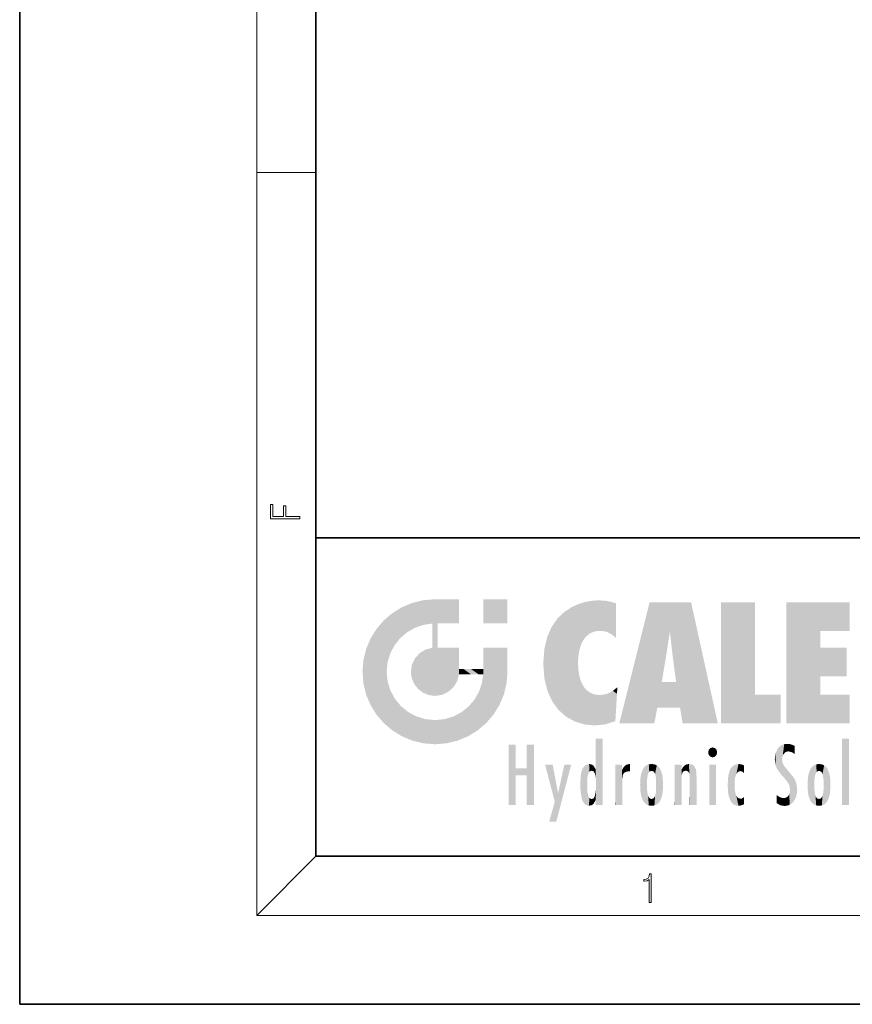
# Model space of a CAD drawing. Extents: x 0 to 210, y 0 to 297.
# Drawn here: x 0 to 56, y 0 to 66 of the extents above; entities that cross this region are included whole.
import ezdxf

# ---------------------------------------------------------------- set-up
doc = ezdxf.new("R2010")
doc.units = 0

msp = doc.modelspace()

# ---------------------------------------------------------------- linework, layer by layer
at = {"color": 7, "lineweight": 35}
for p, q in [((0, 297), (0, 0)), ((20, 287), (20, 10)), ((20, 31.5), (20, 10)), ((20, 31.5), (200, 31.5)), ((20, 10), (200, 10)), ((20, 10), (200, 10)), ((0, 0), (210, 0))]:
    msp.add_line(p, q, dxfattribs=at)
at = {"color": 7, "lineweight": 13}
for p, q in [((16, 291), (16, 6)), ((16, 56.166668), (20, 56.166668)), ((20, 10), (16, 6)), ((204, 6), (16, 6))]:
    msp.add_line(p, q, dxfattribs=at)
for points in [[(18.923407, 32.784916), (18.923407, 32.922607), (17.974867, 32.922607), (17.974867, 33.65905), (17.810751, 33.65905), (17.810751, 32.922607), (17.087524, 32.922607), (17.087524, 33.734154), (16.923407, 33.734154), (16.923407, 32.784916)], [(42.503281, 6.874945), (42.640968, 6.874945), (42.640968, 8.819312), (42.51997, 8.819312), (42.488674, 8.644069), (42.41983, 8.524458), (42.305088, 8.454917), (42.150707, 8.435446), (42.142361, 8.435446), (42.142361, 8.315835), (42.163223, 8.315835), (42.367672, 8.34087), (42.503281, 8.424318)]]:
    msp.add_lwpolyline(points, close=True, dxfattribs=at)
at = {"color": 114, "lineweight": 5}
for points in [[(27.243805, 27.282043), (26.490591, 27.096561), (27.235023, 25.611378), (26.653414, 25.40386)], [(27.243805, 27.282043), (27.235023, 25.611378), (28.037813, 27.346109), (27.861588, 25.706188)], [(28.214041, 24.082113), (28.037813, 27.346109), (28.037813, 20.820063), (27.861588, 25.706188)], [(28.15867, 27.346109), (28.077206, 27.346109), (28.214041, 24.082113), (28.037813, 27.346109)], [(28.345488, 27.346109), (28.15867, 27.346109), (28.227032, 25.714863), (28.214041, 25.714878)], [(28.214041, 25.714878), (28.15867, 27.346109), (28.214041, 24.096693), (28.214041, 24.082113)], [(28.345488, 27.346109), (28.227032, 25.714863), (28.853325, 27.346109), (28.941437, 25.713987)], [(29.654272, 27.346109), (28.853325, 27.346109), (29.3944, 25.713432), (28.941437, 25.713987)], [(29.654272, 27.346109), (29.3944, 25.713432), (29.633696, 25.713139), (29.561031, 25.713228)], [(29.654272, 27.346109), (29.633696, 25.713139), (29.668835, 25.713097)], [(29.668835, 27.346109), (29.654272, 27.346109), (29.668835, 25.727676), (29.668835, 25.713097)], [(29.668835, 27.346109), (29.668835, 25.727676), (29.668835, 27.038059), (29.668835, 26.529602)], [(29.668835, 27.346109), (29.668835, 27.038059), (29.668835, 27.306671), (29.668835, 27.225105)], [(32.932831, 27.346109), (32.932831, 25.71509), (31.301811, 27.346109), (31.301811, 25.71509)], [(32.932831, 27.346109), (31.301811, 27.346109), (32.932831, 27.346109)], [(38.686157, 27.252592), (38.813698, 25.172501), (39.077774, 27.275316), (39.179195, 25.217192)], [(39.077774, 27.275316), (39.179195, 25.217192), (39.676224, 27.230614), (39.59428, 25.161049)], [(25.146858, 26.401667), (25.297251, 24.22278), (25.78825, 26.799744)], [(25.297251, 24.22278), (25.672634, 24.697792), (25.78825, 26.799744), (26.128653, 25.095409)], [(25.78825, 26.799744), (26.128653, 25.095409), (26.490591, 27.096561), (26.653414, 25.40386)], [(36.795135, 26.508978), (36.901737, 19.408924), (37.283436, 26.823689), (37.492313, 19.084898)], [(37.283436, 26.823689), (37.492313, 19.084898), (37.761177, 27.036129)], [(37.492313, 19.084898), (37.692162, 23.050819), (37.761177, 27.036129), (37.714252, 23.477276)], [(37.761177, 27.036129), (37.714252, 23.477276), (37.788872, 23.920311)], [(38.225143, 27.173529), (37.761177, 27.036129), (37.872551, 24.20422), (37.788872, 23.920311)], [(38.225143, 27.173529), (37.872551, 24.20422), (38.111923, 24.675468), (37.987885, 24.471178)], [(38.225143, 27.173529), (38.111923, 24.675468), (38.686157, 27.252592), (38.262947, 24.855347)], [(38.262947, 24.855347), (38.509953, 25.047398), (38.686157, 27.252592), (38.813698, 25.172501)], [(39.676224, 27.230614), (39.59428, 25.161049), (39.967045, 24.97489)], [(40.249393, 27.080276), (39.676224, 27.230614), (40.249393, 24.740677), (39.967045, 24.97489)], [(40.249393, 27.080276), (40.249393, 24.740677), (40.249393, 25.910477), (40.249393, 24.761557)], [(40.249393, 27.080276), (40.249393, 25.910477), (40.249393, 26.906931), (40.249393, 26.638954)], [(40.249393, 27.080276), (40.249393, 26.906931), (40.249393, 27.023785)], [(42.850704, 18.967134), (42.523975, 27.134508), (40.484962, 18.967134)], [(45.329048, 27.134508), (42.523975, 27.134508), (44.067394, 23.646654), (43.898399, 25.184814)], [(43.898399, 25.184814), (42.523975, 27.134508), (43.042213, 20.017813), (42.850704, 18.967134)], [(45.329048, 27.134508), (44.067394, 23.646654), (44.089748, 23.475666), (44.074726, 23.590559)], [(45.329048, 27.134508), (44.089748, 23.475666), (44.21188, 22.541525), (44.123653, 23.216351)], [(45.329048, 27.134508), (44.21188, 22.541525), (44.315235, 21.751013), (44.31348, 21.764442)], [(45.329048, 27.134508), (44.315235, 21.751013), (44.75444, 18.967134), (44.585445, 20.017813)], [(45.329048, 27.134508), (44.75444, 18.967134), (47.131531, 18.967134)], [(47.345814, 27.134508), (49.643982, 27.134508), (47.345814, 18.967134), (49.643982, 20.895159)], [(54.061863, 25.206451), (51.76366, 18.967134), (56.033119, 27.134508), (51.76366, 27.134508)], [(54.061863, 25.206451), (56.033119, 27.134508), (56.033119, 25.206451)], [(25.146858, 26.401667), (24.576492, 25.912409), (24.835958, 23.087656), (24.773836, 22.451082)], [(25.146858, 26.401667), (24.835958, 23.087656), (25.297251, 24.22278), (25.014393, 23.682144)], [(35.943577, 25.535473), (35.954269, 20.448957), (36.34029, 26.084427), (36.383907, 19.863441)], [(36.34029, 26.084427), (36.383907, 19.863441), (36.795135, 26.508978), (36.901737, 19.408924)], [(23.689154, 24.700661), (24.087231, 19.560194), (24.087231, 25.342047), (24.57649, 18.989834)], [(24.57649, 18.989834), (24.576492, 25.912409), (24.087231, 25.342047)], [(25.146856, 18.500574), (24.773836, 22.451082), (24.57649, 18.989834), (24.576492, 25.912409)], [(28.037813, 20.820063), (27.861588, 25.706188), (27.861588, 25.691595)], [(28.037813, 20.820063), (27.861588, 25.691595), (27.861588, 24.380198), (27.861588, 24.889048)], [(28.214041, 25.714878), (28.214041, 24.096693), (28.214041, 25.406876), (28.214041, 24.898495)], [(28.214041, 25.714878), (28.214041, 25.406876), (28.214041, 25.675446), (28.214041, 25.593891)], [(35.629662, 24.847553), (35.954269, 20.448957), (35.943577, 25.535473)], [(23.206854, 23.245119), (23.392336, 20.903917), (23.392334, 23.998325), (23.689154, 24.700661)], [(23.392336, 20.903917), (23.689154, 20.201582), (23.689154, 24.700661), (24.087231, 19.560194)], [(35.423222, 24.006113), (35.628262, 21.165981), (35.629662, 24.847553), (35.954269, 20.448957)], [(43.898399, 25.184814), (43.042213, 20.017813), (43.352341, 21.787449), (43.346275, 21.751013)], [(43.898399, 25.184814), (43.352341, 21.787449), (43.394478, 22.040693), (43.365002, 21.863541)], [(43.898399, 25.184814), (43.394478, 22.040693), (43.658245, 23.625854), (43.477818, 22.541525)], [(43.898399, 25.184814), (43.658245, 23.625854), (43.780052, 24.415667), (43.661709, 23.646654)], [(54.061863, 20.895159), (51.76366, 18.967134), (54.061863, 24.068939), (54.061863, 25.206451)], [(26.999105, 23.702463), (27.218445, 21.044668), (27.398827, 23.948868), (27.607224, 20.878925)], [(27.398827, 23.948868), (27.607224, 20.878925), (27.861588, 24.071909)], [(28.037813, 20.820063), (27.861588, 24.111378), (27.607224, 20.878925), (27.861588, 24.071909)], [(28.037813, 20.820063), (27.861588, 24.380198), (27.861588, 24.111378), (27.861588, 24.193008)], [(28.517508, 20.893499), (28.249178, 24.082113), (28.037813, 20.820063), (28.214041, 24.082113)], [(28.517508, 20.893499), (28.488476, 24.082113), (28.249178, 24.082113), (28.321844, 24.082113)], [(28.517508, 20.893499), (28.942234, 21.098566), (28.488476, 24.082113), (28.941437, 24.082113)], [(29.655842, 24.082113), (28.941437, 24.082113), (29.289198, 21.412397), (28.942234, 21.098566)], [(29.655842, 24.082113), (29.289198, 21.412397), (29.65863, 22.274885), (29.535595, 21.812126)], [(29.668835, 24.082113), (29.655842, 24.082113), (29.668835, 22.627289), (29.65863, 22.274885)], [(29.668835, 24.082113), (29.668835, 22.627289), (29.668835, 23.354702), (29.668835, 22.640282)], [(29.668835, 24.082113), (29.668835, 23.354702), (29.668835, 23.974308), (29.668835, 23.807673)], [(29.668835, 24.082113), (29.668835, 23.974308), (29.668835, 24.046974)], [(31.499146, 18.989834), (31.341202, 24.082113), (31.301811, 24.06912), (31.301811, 24.082113)], [(31.499146, 18.989834), (31.301811, 24.06912), (31.301811, 22.90173), (31.301811, 23.354702)], [(31.499146, 18.989834), (31.422668, 24.082113), (31.341202, 24.082113)], [(31.988407, 19.560194), (31.609484, 24.082113), (31.499146, 18.989834), (31.422668, 24.082113)], [(32.386486, 20.201582), (32.117321, 24.082113), (31.988407, 19.560194), (31.609484, 24.082113)], [(32.918266, 24.082113), (32.117321, 24.082113), (32.683304, 20.903917), (32.386486, 20.201582)], [(32.918266, 24.082113), (32.683304, 20.903917), (32.93285, 22.45112), (32.868786, 21.657124)], [(32.932831, 23.961258), (32.932831, 24.042723), (32.918266, 24.082113), (32.932831, 24.082113)], [(32.932831, 23.961258), (32.918266, 24.082113), (32.932835, 23.774445), (32.93285, 22.45112)], [(35.348923, 22.996586), (35.421333, 22.015022), (35.423222, 24.006113), (35.628262, 21.165981)], [(54.061863, 20.895159), (54.061863, 24.068939), (54.061863, 22.140915)], [(54.061863, 22.140915), (54.061863, 24.068939), (55.830498, 22.140915), (55.830498, 24.068939)], [(26.480227, 22.930769), (26.631395, 21.631723), (26.685284, 23.355495), (26.887747, 21.301023)], [(26.685284, 23.355495), (26.887747, 21.301023), (26.999105, 23.702463), (27.218445, 21.044668)], [(32.932842, 23.266617), (32.932835, 23.774445), (32.93285, 22.465685), (32.93285, 22.45112)], [(23.142788, 22.45112), (23.206854, 21.657124), (23.206854, 23.245119), (23.392336, 20.903917)], [(26.406794, 22.451082), (26.465654, 22.020498), (26.480227, 22.930769), (26.631395, 21.631723)], [(29.668835, 22.627289), (29.65863, 22.274885), (29.708273, 22.627289), (29.673223, 22.274885)], [(30.475769, 22.274885), (29.708273, 22.627289), (29.673223, 22.274885)], [(30.475769, 22.274885), (29.976877, 22.627289), (29.708273, 22.627289), (29.789837, 22.627289)], [(30.475769, 22.274885), (30.984621, 22.274885), (29.976877, 22.627289), (30.485323, 22.627289)], [(31.28723, 22.627289), (30.485323, 22.627289), (31.17181, 22.274885), (30.984621, 22.274885)], [(31.28723, 22.627289), (31.17181, 22.274885), (31.29291, 22.274885), (31.253439, 22.274885)], [(31.28723, 22.627289), (31.29291, 22.274885), (31.301811, 22.627289)], [(31.499146, 18.989834), (31.301811, 22.662428), (31.29291, 22.274885), (31.301811, 22.627289)], [(31.499146, 18.989834), (31.301811, 22.90173), (31.301811, 22.662428), (31.301811, 22.735096)], [(38.140194, 18.890856), (37.714096, 22.606712), (37.492313, 19.084898), (37.692162, 23.050819)], [(37.86964, 21.874062), (37.787628, 22.157452), (38.140194, 18.890856), (37.714096, 22.606712)], [(25.030333, 21.180571), (24.840147, 21.793262), (25.146856, 18.500574), (24.773836, 22.451082)], [(31.499146, 18.989834), (31.29291, 22.274885), (30.990593, 21.066689), (31.198103, 21.648308)], [(37.86964, 21.874062), (38.140194, 18.890856), (37.982235, 21.610163)], [(38.140194, 18.890856), (38.102951, 21.409719), (37.982235, 21.610163)], [(38.829929, 18.826288), (38.249557, 21.234249), (38.140194, 18.890856), (38.102951, 21.409719)], [(40.046303, 21.165112), (40.325146, 20.97328), (40.350632, 21.404415), (40.340622, 21.235071)], [(40.350632, 21.404415), (40.340622, 21.235071), (40.34737, 21.349228)], [(44.585445, 20.017813), (43.39999, 21.751013), (43.042213, 20.017813), (43.346275, 21.751013)], [(44.585445, 20.017813), (44.223118, 21.751013), (43.39999, 21.751013), (44.084244, 21.751013)], [(44.585445, 20.017813), (44.315235, 21.751013), (44.223118, 21.751013), (44.284946, 21.751013)], [(25.331266, 20.626133), (25.030333, 21.180571), (25.788248, 18.102497), (25.146856, 18.500574)], [(25.331266, 20.626133), (25.788248, 18.102497), (25.729824, 20.143074)], [(30.682146, 20.54192), (30.92878, 18.500574), (30.990593, 21.066689)], [(31.499146, 18.989834), (30.990593, 21.066689), (30.92878, 18.500574)], [(38.781952, 20.927324), (38.488686, 21.047979), (38.829929, 18.826288), (38.249557, 21.234249)], [(39.133995, 20.884413), (38.781952, 20.927324), (39.539616, 18.89942), (38.829929, 18.826288)], [(39.133995, 20.884413), (39.539616, 18.89942), (39.406925, 20.904562)], [(39.406925, 20.904562), (39.539616, 18.89942), (39.648804, 20.963295), (40.215523, 19.118832)], [(39.648804, 20.963295), (40.215523, 19.118832), (40.046303, 21.165112), (40.325146, 20.97328)], [(40.283077, 20.261623), (40.325146, 20.97328), (40.216732, 19.139231), (40.215523, 19.118832)], [(47.345814, 18.967134), (49.643982, 20.895159), (51.367542, 18.967134), (51.367542, 20.895159)], [(54.061863, 20.895159), (56.033119, 20.895159), (51.76366, 18.967134), (56.033119, 18.967134)], [(25.729824, 20.143074), (25.788248, 18.102497), (26.212883, 19.744514), (26.490591, 17.805679)], [(29.809523, 19.710505), (30.287388, 18.102497), (30.284533, 20.085894)], [(30.682146, 20.54192), (30.284533, 20.085894), (30.92878, 18.500574), (30.287388, 18.102497)], [(26.212883, 19.744514), (26.490591, 17.805679), (26.767317, 19.443583), (27.243807, 17.620199)], [(26.767317, 19.443583), (27.243807, 17.620199), (27.380003, 19.253397), (28.037817, 17.556133)], [(28.674395, 19.249208), (28.831827, 17.620199), (29.268887, 19.427645), (29.585043, 17.805679)], [(29.268887, 19.427645), (29.585043, 17.805679), (29.809523, 19.710505), (30.287388, 18.102497)], [(27.380003, 19.253397), (28.037817, 17.556133), (28.037813, 19.187086)], [(28.037813, 19.187086), (28.037817, 17.556133), (28.674395, 19.249208), (28.831827, 17.620199)], [(33.49506, 15.937251), (33.49506, 13.445845), (33.49506, 17.529495), (33.007656, 13.445845)], [(33.49506, 17.529495), (33.007656, 13.445845), (33.007656, 17.529495)], [(34.718559, 17.529495), (34.231079, 15.466035), (34.231079, 15.937251), (33.49506, 15.466035)], [(34.718559, 13.445845), (34.231079, 13.445845), (34.718559, 17.529495), (34.231079, 15.466035)], [(34.718559, 17.529495), (34.231079, 15.937251), (34.231079, 17.529495)], [(38.903397, 15.112939), (38.888428, 15.302769), (38.891121, 17.625853), (38.88855, 17.080669)], [(38.903397, 15.112939), (38.891121, 17.625853), (38.892422, 17.90152), (38.892033, 17.818693)], [(38.903397, 15.112939), (38.892422, 17.90152), (38.940308, 17.941181), (38.892609, 17.941181)], [(38.903397, 15.112939), (38.940308, 17.941181), (38.907272, 14.816108)], [(38.950481, 13.445845), (38.907272, 14.816108), (39.189522, 17.941181), (38.940308, 17.941181)], [(38.950481, 13.445845), (39.189522, 17.941181), (39.053928, 13.445845)], [(39.303139, 13.445845), (39.053928, 13.445845), (39.292969, 17.941181), (39.189522, 17.941181)], [(39.303139, 13.445845), (39.292969, 17.941181), (39.350838, 17.941181)], [(39.350838, 13.445845), (39.303139, 13.445845), (39.350838, 17.906908), (39.350838, 17.941181)], [(39.350838, 13.445845), (39.350838, 17.906908), (39.350838, 14.412038), (39.350838, 15.952339)], [(46.52063, 16.836887), (46.630585, 17.299248), (46.47892, 17.009604), (46.52063, 17.178501)], [(46.52063, 16.836887), (46.935844, 17.299248), (46.630585, 17.299248), (46.786037, 17.345379)], [(46.52063, 16.836887), (47.088223, 17.009604), (46.935844, 17.299248), (47.045609, 17.178501)], [(51.383324, 15.538221), (51.305305, 17.409313), (51.125671, 15.906108), (51.183865, 17.276356)], [(51.383324, 15.538221), (51.465965, 16.549204), (51.305305, 17.409313), (51.45496, 17.50802)], [(51.616768, 17.564173), (51.45496, 17.50802), (51.518856, 16.810593), (51.465965, 16.549204)], [(51.616768, 17.564173), (51.518856, 16.810593), (51.802334, 17.583727), (51.668148, 17.000961)], [(51.668148, 17.000961), (51.774544, 17.055223), (51.802334, 17.583727), (51.899761, 17.074581)], [(51.802334, 17.583727), (51.899761, 17.074581), (52.071606, 17.554585), (52.143757, 17.015884)], [(52.071606, 17.554585), (52.143757, 17.015884), (52.319027, 17.448257)], [(52.318787, 17.42164), (52.319027, 17.448257), (52.31464, 16.95821), (52.143757, 17.015884)], [(52.318787, 17.42164), (52.31464, 16.95821), (52.318409, 17.379187), (52.317303, 17.255701)], [(55.982269, 17.941181), (55.982269, 13.445845), (55.524078, 17.941181), (55.524078, 13.445845)], [(55.982269, 17.941181), (55.524078, 17.941181), (55.982269, 17.941181)], [(38.888428, 15.302769), (38.882984, 15.900322), (38.88855, 17.080669)], [(46.52063, 16.836887), (46.935844, 16.714718), (47.088223, 17.009604), (47.045609, 16.836887)], [(46.52063, 16.836887), (46.630585, 16.714718), (46.935844, 16.714718), (46.786037, 16.668377)], [(51.035496, 16.129967), (51.029781, 16.943932), (50.978523, 16.538387)], [(51.035496, 16.129967), (51.125671, 15.906108), (51.029781, 16.943932), (51.183865, 17.276356)], [(52.31464, 16.95821), (52.143757, 17.015884), (52.314133, 16.901283)], [(36.125637, 13.667894), (35.472443, 16.180971), (36.344982, 14.274477), (35.984219, 16.180971)], [(36.227962, 12.324745), (36.344982, 14.274477), (37.232132, 16.180971), (36.354694, 14.274477)], [(37.232132, 16.180971), (36.354694, 14.274477), (36.769066, 16.180971)], [(37.953003, 13.859357), (37.957512, 15.800388), (38.025723, 13.678757), (38.032223, 15.968724)], [(38.025723, 13.678757), (38.032223, 15.968724), (38.188572, 13.478816), (38.198734, 16.153973)], [(38.188572, 13.478816), (38.198734, 16.153973), (38.298336, 13.422511)], [(38.444187, 16.224279), (38.331154, 15.305006), (38.198734, 16.153973), (38.318092, 15.115333)], [(38.198734, 16.153973), (38.318092, 15.115333), (38.298336, 13.422511), (38.317451, 14.816114)], [(38.466545, 15.701984), (38.389668, 15.57155), (38.444187, 16.224279), (38.331154, 15.305006)], [(38.641335, 16.180151), (38.466545, 15.701984), (38.444187, 16.224279)], [(38.641335, 16.180151), (38.619621, 15.769328), (38.466545, 15.701984), (38.519413, 15.74395)], [(38.619621, 15.769328), (38.641335, 16.180151), (38.710373, 15.74377), (38.738853, 16.106903)], [(38.710373, 15.74377), (38.738853, 16.106903), (38.758839, 15.701528), (38.882877, 15.877683)], [(40.23468, 13.445845), (40.27, 16.180971), (40.212139, 16.152027), (40.212139, 16.180971)], [(40.23468, 13.445845), (40.212139, 16.152027), (40.212139, 13.881045), (40.212139, 14.627445)], [(40.555119, 13.445845), (40.373432, 16.180971), (40.23468, 13.445845), (40.27, 16.180971)], [(40.555119, 13.445845), (40.627003, 13.445845), (40.373432, 16.180971), (40.622601, 16.180971)], [(40.670292, 16.180971), (40.622601, 16.180971), (40.670292, 15.845119), (40.627003, 13.445845)], [(40.670292, 16.180971), (40.670292, 15.845119), (40.670292, 16.013044), (40.670292, 15.870038)], [(40.670292, 16.180971), (40.670292, 16.013044), (40.670292, 16.117584)], [(40.680042, 15.845119), (40.71563, 15.466833), (40.781006, 16.018089)], [(40.71563, 15.466833), (40.77145, 15.577068), (40.781006, 16.018089), (40.855705, 15.658415)], [(40.781006, 16.018089), (40.855705, 15.658415), (40.910885, 16.141848), (40.971924, 15.708767)], [(40.910885, 16.141848), (40.971924, 15.708767), (41.043369, 16.203171), (41.123627, 15.726019)], [(41.201557, 16.224279), (41.043369, 16.203171), (41.162594, 15.723297), (41.123627, 15.726019)], [(41.201557, 16.224279), (41.162594, 15.723297), (41.201557, 15.74509), (41.201557, 15.720576)], [(41.201557, 16.224279), (41.201557, 15.74509), (41.201557, 16.171852), (41.201557, 16.093657)], [(41.95953, 14.05873), (42.090023, 15.901981), (42.090122, 13.725177), (42.189022, 16.033798)], [(42.090122, 13.725177), (42.189022, 16.033798), (42.189117, 13.593486), (42.315311, 16.135538)], [(42.189117, 13.593486), (42.315311, 16.135538), (42.315395, 13.49161)], [(42.472134, 16.201073), (42.368122, 15.291933), (42.315311, 16.135538), (42.355457, 15.102102)], [(42.315311, 16.135538), (42.355457, 15.102102), (42.315395, 13.49161)], [(42.505562, 15.690707), (42.427101, 15.559515), (42.472134, 16.201073), (42.368122, 15.291933)], [(42.66272, 16.224279), (42.505562, 15.690707), (42.472134, 16.201073)], [(42.66272, 16.224279), (42.662704, 15.758511), (42.505562, 15.690707), (42.559742, 15.732952)], [(42.66272, 16.224279), (42.853271, 16.201082), (42.662704, 15.758511), (42.765671, 15.732952)], [(42.853271, 16.201082), (42.819847, 15.690707), (42.765671, 15.732952)], [(43.010071, 16.135569), (42.8983, 15.559515), (42.853271, 16.201082), (42.819847, 15.690707)], [(42.969936, 15.102102), (42.957275, 15.291933), (43.010071, 16.135569), (42.8983, 15.559515)], [(43.010071, 16.135569), (42.969936, 14.521411), (42.969936, 15.102102), (42.969803, 14.805297)], [(43.136353, 16.033863), (43.010151, 13.491678), (43.010071, 16.135569), (42.969936, 14.521411)], [(43.235352, 15.902088), (43.136448, 13.593627), (43.136353, 16.033863), (43.010151, 13.491678)], [(44.285313, 16.180971), (44.227444, 16.180971), (44.566811, 13.445845), (44.249748, 13.445845)], [(44.249748, 13.445845), (44.227444, 16.180971), (44.227444, 14.99937), (44.227444, 16.160727)], [(44.285313, 16.180971), (44.566811, 13.445845), (44.388748, 16.180971)], [(44.637939, 16.180971), (44.388748, 16.180971), (44.637939, 13.445845), (44.566811, 13.445845)], [(44.685635, 16.180971), (44.637939, 16.180971), (44.685635, 13.461077), (44.685635, 13.445845)], [(44.637939, 16.180971), (44.637939, 13.445845), (44.685635, 13.445845)], [(44.685635, 16.180971), (44.685635, 13.461077), (44.685635, 14.830069), (44.685635, 14.298869)], [(44.685635, 16.180971), (44.685635, 14.830069), (44.685635, 15.110693), (44.685635, 15.025479)], [(44.685635, 16.180971), (44.685635, 15.110693), (44.685635, 15.866831), (44.685635, 15.151895)], [(44.685635, 16.180971), (44.685635, 15.866831), (44.685635, 16.023901), (44.685635, 15.890141)], [(44.685635, 16.180971), (44.685635, 16.023901), (44.685635, 16.121679)], [(44.695351, 15.866831), (44.702, 15.505215), (44.781944, 16.016357)], [(44.702, 15.505215), (44.757126, 15.661009), (44.781944, 16.016357), (44.837967, 15.739766)], [(44.781944, 16.016357), (44.837967, 15.739766), (44.890938, 16.128822), (44.963501, 15.769328)], [(44.890938, 16.128822), (44.963501, 15.769328), (45.026443, 16.199654), (45.068321, 15.750397)], [(45.026443, 16.199654), (45.068321, 15.750397), (45.192577, 16.224279)], [(45.068321, 15.750397), (45.142559, 15.69912), (45.192577, 16.224279), (45.202854, 15.594736)], [(45.192577, 16.224279), (45.202854, 15.594736), (45.399006, 16.186644), (45.236473, 15.336044)], [(45.258774, 13.445845), (45.575813, 13.445845), (45.236473, 15.336044), (45.399006, 16.186644)], [(45.575813, 13.445845), (45.539364, 16.083862), (45.399006, 16.186644)], [(45.646938, 13.445845), (45.645733, 15.871747), (45.575813, 13.445845), (45.539364, 16.083862)], [(47.01022, 16.180971), (47.01022, 13.445845), (46.552029, 16.180971), (46.552029, 13.445845)], [(47.01022, 16.180971), (46.552029, 16.180971), (47.01022, 16.180971)], [(48.08292, 13.598426), (48.040989, 15.977351), (47.976856, 13.75724), (47.9478, 15.811209)], [(48.223244, 13.480231), (48.241783, 16.157082), (48.08292, 13.598426), (48.040989, 15.977351)], [(48.278358, 14.513562), (48.266281, 14.837784), (48.223244, 13.480231), (48.241783, 16.157082)], [(48.241783, 16.157082), (48.305008, 15.335792), (48.529503, 16.224279), (48.39048, 15.574364)], [(48.266281, 14.837784), (48.278614, 15.157824), (48.241783, 16.157082), (48.305008, 15.335792)], [(48.39048, 15.574364), (48.50378, 15.698711), (48.529503, 16.224279), (48.670826, 15.747692)], [(48.529503, 16.224279), (48.670826, 15.747692), (48.717785, 16.202604), (48.798206, 15.7111)], [(48.895084, 16.132219), (48.717785, 16.202604), (48.885296, 15.617664), (48.798206, 15.7111)], [(48.895084, 16.132219), (48.885296, 15.617664), (48.895084, 15.671221), (48.895084, 15.617664)], [(48.895084, 16.132219), (48.895084, 15.671221), (48.895084, 16.06724), (48.895084, 15.951075)], [(51.624012, 15.276784), (51.497654, 16.312929), (51.383324, 15.538221), (51.465965, 16.549204)], [(51.624012, 15.276784), (51.620495, 16.083231), (51.497654, 16.312929), (51.60247, 16.105103)], [(51.64925, 16.048342), (51.620495, 16.083231), (51.838448, 15.014742), (51.624012, 15.276784)], [(51.64925, 16.048342), (51.838448, 15.014742), (51.732891, 15.946861)], [(53.49073, 16.034004), (53.490635, 13.593486), (53.391739, 15.902319), (53.39164, 13.725177)], [(53.616985, 16.135637), (53.616905, 13.49161), (53.49073, 16.034004), (53.490635, 13.593486)], [(53.616985, 16.135637), (53.656986, 14.521411), (53.616905, 13.49161), (53.669643, 14.334299)], [(53.773739, 16.201099), (53.669643, 15.291933), (53.616985, 16.135637)], [(53.669643, 15.291933), (53.656986, 15.102102), (53.616985, 16.135637), (53.656986, 14.521411)], [(53.773739, 16.201099), (53.807068, 15.690707), (53.669643, 15.291933), (53.728615, 15.559515)], [(53.964222, 16.224279), (53.807068, 15.690707), (53.773739, 16.201099)], [(53.964222, 16.224279), (53.964211, 15.758511), (53.807068, 15.690707), (53.861244, 15.732952)], [(53.964222, 16.224279), (54.154808, 16.201073), (53.964211, 15.758511), (54.067173, 15.732952)], [(54.154808, 16.201073), (54.121353, 15.690707), (54.067173, 15.732952)], [(54.311626, 16.135538), (54.19981, 15.559515), (54.154808, 16.201073), (54.121353, 15.690707)], [(54.271465, 15.102102), (54.258797, 15.291933), (54.311626, 16.135538), (54.19981, 15.559515)], [(54.271465, 14.521411), (54.311626, 16.135538), (54.258797, 14.334299), (54.311546, 13.49161)], [(54.271465, 14.521411), (54.271332, 14.805297), (54.311626, 16.135538), (54.271465, 15.102102)], [(54.311546, 13.49161), (54.311626, 16.135538), (54.43782, 13.593486), (54.437916, 16.033798)], [(54.43782, 13.593486), (54.437916, 16.033798), (54.536819, 13.725177), (54.536919, 15.901981)], [(34.231079, 15.937251), (33.49506, 15.466035), (33.49506, 15.937251), (33.49506, 13.445845)], [(37.866436, 14.347495), (37.849545, 14.848601), (37.953003, 13.859357), (37.867718, 15.339612)], [(37.867718, 15.339612), (37.906555, 15.609497), (37.953003, 13.859357), (37.957512, 15.800388)], [(38.758839, 15.701528), (38.882877, 15.877683), (38.830692, 15.570341)], [(38.888428, 15.302769), (38.830692, 15.570341), (38.882984, 15.900322), (38.882877, 15.877683)], [(40.627003, 13.445845), (40.675205, 13.445845), (40.670292, 15.845119), (40.675205, 15.168117)], [(40.670292, 15.845119), (40.675205, 15.168117), (40.680042, 15.845119), (40.71563, 15.466833)], [(41.887703, 14.805297), (41.914242, 15.313759), (41.914253, 14.308907), (41.959496, 15.566788)], [(41.914253, 14.308907), (41.959496, 15.566788), (41.95953, 14.05873), (42.090023, 15.901981)], [(43.365921, 15.566876), (43.235451, 13.725408), (43.235352, 15.902088), (43.136448, 13.593627)], [(43.411194, 15.313822), (43.365955, 14.058922), (43.365921, 15.566876), (43.235451, 13.725408)], [(43.437744, 14.805297), (43.411205, 14.30904), (43.411194, 15.313822), (43.365955, 14.058922)], [(44.695351, 15.866831), (44.685635, 15.866831), (44.702, 15.505215), (44.688343, 15.384907)], [(44.688343, 15.384907), (44.685635, 15.866831), (44.685635, 15.151895)], [(45.258774, 13.445845), (45.236473, 15.336044), (45.236473, 14.234088), (45.236473, 15.315304)], [(45.69463, 13.445845), (45.678856, 15.698791), (45.646938, 13.445845), (45.645733, 15.871747)], [(45.69463, 15.325189), (45.678856, 15.698791), (45.69463, 13.45916), (45.69463, 13.445845)], [(45.69463, 15.325189), (45.69463, 13.45916), (45.69463, 14.898584), (45.69463, 14.229561)], [(45.69463, 15.325189), (45.69463, 14.898584), (45.69463, 15.269573), (45.69463, 15.155668)], [(47.798374, 14.789032), (47.822823, 14.325363), (47.828228, 15.340313), (47.86311, 14.085246)], [(47.828228, 15.340313), (47.86311, 14.085246), (47.881809, 15.619346), (47.976856, 13.75724)], [(47.976856, 13.75724), (47.9478, 15.811209), (47.881809, 15.619346)], [(51.732891, 15.946861), (51.838448, 15.014742), (51.934387, 15.702379), (51.960522, 14.775161)], [(51.934387, 15.702379), (51.960522, 14.775161), (51.972946, 15.655599), (52.007015, 14.491114)], [(51.972946, 15.655599), (52.007015, 14.491114), (52.22905, 15.340509)], [(52.265995, 13.709874), (52.22905, 15.340509), (52.136028, 13.572425), (52.007015, 14.491114)], [(52.435772, 14.049718), (52.326817, 15.184536), (52.265995, 13.709874), (52.22905, 15.340509)], [(53.215794, 15.313957), (53.215782, 14.308907), (53.189232, 14.805297)], [(53.261093, 15.56707), (53.261059, 14.05873), (53.215794, 15.313957), (53.215782, 14.308907)], [(53.391739, 15.902319), (53.39164, 13.725177), (53.261093, 15.56707), (53.261059, 14.05873)], [(54.536819, 13.725177), (54.536919, 15.901981), (54.667408, 14.05873), (54.667442, 15.566788)], [(54.667408, 14.05873), (54.667442, 15.566788), (54.712685, 14.308907), (54.7127, 15.313759)], [(54.712685, 14.308907), (54.7127, 15.313759), (54.739235, 14.805297)], [(38.298336, 13.422511), (38.317451, 14.816114), (38.318092, 14.513367)], [(38.950481, 13.445845), (38.892609, 13.445845), (38.907272, 14.816108), (38.903397, 14.51813)], [(40.675205, 15.168117), (40.675205, 13.445845), (40.675205, 14.164061), (40.675205, 13.458049)], [(40.675205, 15.168117), (40.675205, 14.164061), (40.675205, 15.012761), (40.675205, 14.777164)], [(40.675205, 15.168117), (40.675205, 15.012761), (40.675205, 15.117146)], [(42.355457, 15.102102), (42.355461, 14.521411), (42.315395, 13.49161), (42.368118, 14.334299)], [(42.355606, 14.805297), (42.355461, 14.521411), (42.355457, 15.102102)], [(44.249748, 13.445845), (44.227444, 14.99937), (44.227444, 13.684259), (44.227444, 14.047142)], [(52.494495, 14.458627), (52.432922, 14.931441), (52.435772, 14.049718), (52.326817, 15.184536)], [(53.657135, 14.805297), (53.656986, 14.521411), (53.656986, 15.102102)], [(36.227962, 12.324745), (35.745411, 12.324745), (36.344982, 14.274477), (36.125637, 13.667894)], [(38.331154, 14.322731), (38.429543, 13.40254), (38.318092, 14.513367), (38.298336, 13.422511)], [(38.331154, 14.322731), (38.389668, 14.055454), (38.429543, 13.40254), (38.466545, 13.924851)], [(38.742447, 13.534947), (38.758839, 13.925757), (38.892609, 13.797904), (38.830692, 14.057858)], [(38.892609, 13.797904), (38.830692, 14.057858), (38.888428, 14.327185)], [(38.903397, 14.51813), (38.892609, 13.771784), (38.888428, 14.327185), (38.892609, 13.797904)], [(38.903397, 14.51813), (38.892609, 13.445845), (38.892609, 13.621874), (38.892609, 13.471964)], [(38.903397, 14.51813), (38.892609, 13.621874), (38.892609, 13.771784), (38.892609, 13.731461)], [(39.350838, 13.445845), (39.350838, 14.412038), (39.350838, 13.571055), (39.350838, 13.828361)], [(42.315395, 13.49161), (42.368118, 14.334299), (42.472183, 13.425858), (42.427097, 14.067889)], [(42.472183, 13.425858), (42.427097, 14.067889), (42.505558, 13.936457)], [(42.765675, 13.894021), (42.819843, 13.936457), (42.853325, 13.425877), (42.898293, 14.067889)], [(42.853325, 13.425877), (42.898293, 14.067889), (43.010151, 13.491678), (42.957272, 14.334299)], [(43.010151, 13.491678), (42.957272, 14.334299), (42.969936, 14.521411)], [(45.258774, 13.445845), (45.236473, 14.234088), (45.236473, 13.558049), (45.236473, 13.734694)], [(48.36076, 13.422839), (48.304153, 14.324327), (48.223244, 13.480231), (48.278358, 14.513562)], [(48.36076, 13.422839), (48.524609, 13.40254), (48.304153, 14.324327), (48.387592, 14.066286)], [(48.524609, 13.40254), (48.498135, 13.93097), (48.387592, 14.066286)], [(48.895084, 13.982039), (48.751007, 13.892576), (48.895084, 13.533739), (48.895084, 13.510803)], [(48.895084, 13.982039), (48.895084, 13.533739), (48.895084, 13.932988), (48.895084, 13.859834)], [(51.349007, 13.438418), (51.294338, 13.996536), (51.095528, 14.107046), (51.095528, 14.133665)], [(51.349007, 13.438418), (51.095528, 14.107046), (51.095528, 13.643588), (51.095528, 13.728506)], [(51.400967, 13.950713), (51.294338, 13.996536), (51.631683, 13.391703), (51.349007, 13.438418)], [(51.714775, 13.943495), (51.815506, 13.411979), (51.823586, 14.00247), (51.979618, 13.470026)], [(51.823586, 14.00247), (51.979618, 13.470026), (51.905865, 14.09304)], [(51.979618, 13.470026), (51.962959, 14.208882), (51.905865, 14.09304)], [(52.136028, 13.572425), (52.007015, 14.491114), (51.979618, 13.470026), (51.962959, 14.208882)], [(53.616905, 13.49161), (53.669643, 14.334299), (53.773685, 13.425858), (53.728615, 14.067889)], [(53.773685, 13.425858), (53.728615, 14.067889), (53.807068, 13.936457)], [(54.067173, 13.894021), (54.121353, 13.936457), (54.154755, 13.425858), (54.19981, 14.067889)], [(54.154755, 13.425858), (54.19981, 14.067889), (54.311546, 13.49161), (54.258797, 14.334299)], [(38.429543, 13.40254), (38.466545, 13.924851), (38.641689, 13.452075), (38.519413, 13.882858)], [(38.519413, 13.882858), (38.619621, 13.857473), (38.641689, 13.452075), (38.710373, 13.883213)], [(38.641689, 13.452075), (38.710373, 13.883213), (38.742447, 13.534947), (38.758839, 13.925757)], [(39.350838, 13.445845), (39.350838, 13.571055), (39.350838, 13.492214)], [(40.23468, 13.445845), (40.212139, 13.881045), (40.212139, 13.500749), (40.212139, 13.615227)], [(40.23468, 13.445845), (40.212139, 13.500749), (40.212139, 13.445845)], [(42.662724, 13.40254), (42.472183, 13.425858), (42.559746, 13.894021), (42.505558, 13.936457)], [(42.662724, 13.40254), (42.559746, 13.894021), (42.765675, 13.894021), (42.662724, 13.86831)], [(42.662724, 13.40254), (42.765675, 13.894021), (42.853325, 13.425877)], [(44.249748, 13.445845), (44.227444, 13.684259), (44.227444, 13.474788), (44.227444, 13.523959)], [(44.249748, 13.445845), (44.227444, 13.474788), (44.227444, 13.445845)], [(45.258774, 13.445845), (45.236473, 13.558049), (45.236473, 13.445845), (45.236473, 13.482178)], [(48.717144, 13.428255), (48.661076, 13.879147), (48.524609, 13.40254), (48.498135, 13.93097)], [(48.895084, 13.510803), (48.751007, 13.892576), (48.717144, 13.428255), (48.661076, 13.879147)], [(51.349007, 13.438418), (51.095528, 13.643588), (51.095528, 13.586657)], [(51.400967, 13.950713), (51.631683, 13.391703), (51.578075, 13.922432)], [(51.578075, 13.922432), (51.631683, 13.391703), (51.714775, 13.943495), (51.815506, 13.411979)], [(53.964214, 13.40254), (53.773685, 13.425858), (53.861248, 13.894021), (53.807068, 13.936457)], [(53.964214, 13.40254), (53.861248, 13.894021), (54.067173, 13.894021), (53.964214, 13.86831)], [(53.964214, 13.40254), (54.067173, 13.894021), (54.154755, 13.425858)]]:
    msp.add_solid(points, dxfattribs=at)

doc.saveas('drawing.dxf')
